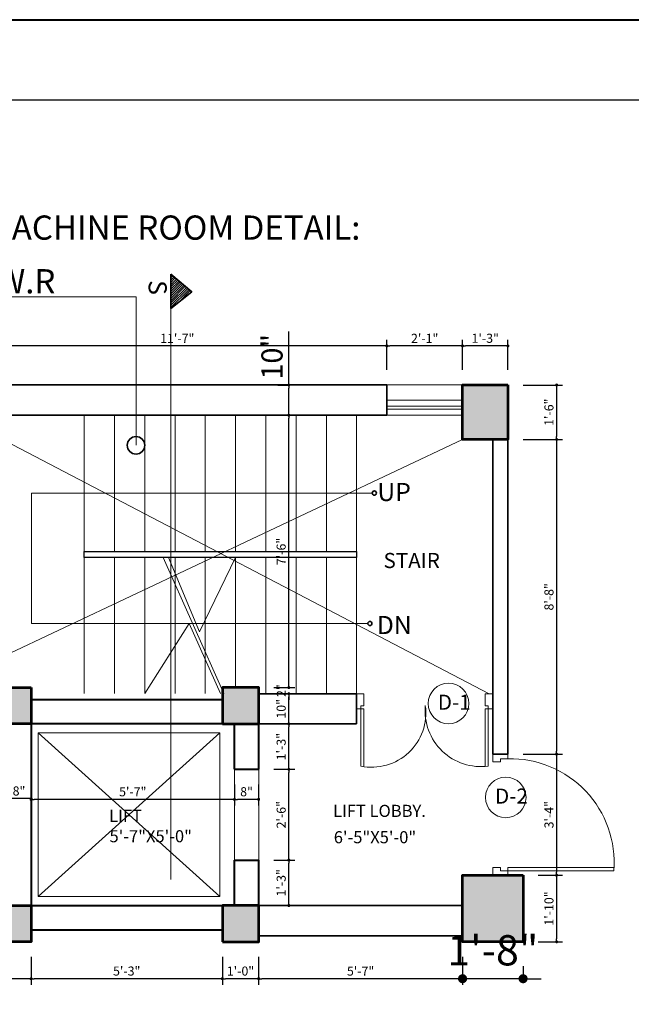
# Model space of a CAD drawing. Units: inches. Extents: x 27777 to 313625, y -38683 to -12793.
# Drawn here: x 44286 to 44488, y -13186 to -12860 of the extents above; entities that cross this region are included whole.
import ezdxf

# ---------------------------------------------------------------- set-up
doc = ezdxf.new("R2010")
doc.units = ezdxf.units.IN
doc.header["$LTSCALE"] = 20
doc.header["$MEASUREMENT"] = 0
doc.header["$PDMODE"] = 34
for name, pattern in [('DASHED', [0.75, 0.5, -0.25]), ('HIDDEN', [0.375, 0.25, -0.125]), ('HIDDEN2', [0.1875, 0.125, -0.0625])]:
    doc.linetypes.add(name, pattern=pattern)
for name, color, linetype, lineweight in [('A-Column', 12, 'Continuous', 50), ('COLMN', 12, 'Continuous', 50), ('COM', 44, 'Continuous', 25), ('dimension', 7, 'Continuous', 15), ('Door', 36, 'Continuous', 5), ('HAS', 8, 'Continuous', 15), ('HAS-1', 8, 'Continuous', 5), ('RAIL', 21, 'Continuous', 9), ('STAIR', 6, 'Continuous', 13), ('Text', 7, 'Continuous', 5), ('W', 31, 'Continuous', 5), ('WALL', 7, 'Continuous', 40), ('WALLS', 7, 'Continuous', 40), ('WINDOW', 96, 'Continuous', 15)]:
    doc.layers.add(name, color=color, linetype=linetype, lineweight=lineweight)
doc.layers.add('P-BASIN-CABINATE', color=200, linetype='Continuous')
doc.styles.add('Arial', font='arial.ttf', dxfattribs={"height": 10})
doc.styles.add('Arial Narr000ow(Sumon)', font='times.ttf', dxfattribs={"width": 0.8, "height": 5})
doc.styles.get("Standard").update_dxf_attribs({"font": 'times.ttf', "height": 7})
doc.styles.add('style1', font='arial.ttf', dxfattribs={"height": 3})
doc.styles.add('SWISS', font='ARIALN.TTF')
doc.dimstyles.new('Big Dim', dxfattribs={"dimtxt": 5, "dimasz": 3, "dimexe": 1, "dimexo": 8, "dimgap": 3, "dimtad": 1, "dimdec": 0, "dimzin": 11, "dimdsep": 46, "dimlunit": 4, "dimtxsty": 'Arial', "dimblk": 'DOT', "dimcen": 6, "dimdle": 0.1, "dimclrd": 256, "dimclre": 256, "dimclrt": 5, "dimadec": 0, "dimazin": 0, "dimtfac": 1, "dimtdec": 0, "dimtix": 1, "dimtmove": 2, "dimatfit": 2, "dimldrblk": 'DOT', "dimfxl": 1, "dimarcsym": 0})
doc.dimstyles.new('dim', dxfattribs={"dimtxt": 3, "dimasz": 1, "dimexe": 0.18, "dimexo": 0.0625, "dimgap": 2, "dimtad": 1, "dimdec": 0, "dimzin": 3, "dimdsep": 46, "dimlunit": 4, "dimtxsty": 'Standard', "dimblk": 'DOT', "dimcen": 0.09, "dimclrd": 256, "dimclrt": 256, "dimadec": 0, "dimazin": 1, "dimtfac": 1, "dimtdec": 0, "dimtofl": 0, "dimtmove": 0, "dimatfit": 3, "dimldrblk": 'DOT', "dimfxl": 1, "dimtolj": 1, "dimtzin": 0, "dimarcsym": 0})
doc.dimstyles.new('DIM2', dxfattribs={"dimtxt": 117.625, "dimasz": 1, "dimexe": 2, "dimexo": 5, "dimgap": 1, "dimtad": 1, "dimdec": 0, "dimzin": 3, "dimdsep": 46, "dimlunit": 4, "dimtxsty": 'style1', "dimblk1": 'DOT', "dimblk2": 'DOT', "dimsah": 1, "dimcen": 2, "dimclrd": 256, "dimclre": 256, "dimclrt": 5, "dimadec": 0, "dimazin": 0, "dimtfac": 0.5, "dimtdec": 0, "dimtix": 1, "dimtofl": 0, "dimtmove": 0, "dimatfit": 3, "dimldrblk": 'DOT', "dimfxl": 1, "dimtolj": 1, "dimtzin": 3, "dimarcsym": 0})

# ---------------------------------------------------------------- blocks, each defined once
blk = doc.blocks.new('A$C2ED524E0')
at = {"layer": 'Door'}
for p, q in [((1.5, 5), (1.5, 39.99)), ((2.5, 5), (2.5, 40)), ((1.5, 5), (0, 5)), ((1.5, 5), (2.5, 5)), ((1.5, 2.5), (1.5, 5)), ((38.5, 2.5), (38.5, 5)), ((38.5, 5), (40, 5)), ((1.5, 2.5), (2.5, 2.5)), ((2.5, 0), (2.5, 2.5)), ((37.5, 0), (37.5, 2.5)), ((38.5, 2.5), (37.5, 2.5)), ((0, 0), (2.5, 0)), ((40, 0), (37.5, 0))]:
    blk.add_line(p, q, dxfattribs=at)
blk.add_arc((4.19, 5.78), 34.32, 358.701, 94.5017, dxfattribs=at)
blk = doc.blocks.new('rfghghgh')
at = {"layer": 'Door', "lineweight": 20}
for p, q in [((35814.7, -13726.51), (35814.7, -13725.01)), ((35819.7, -13725.01), (35819.7, -13727.51)), ((35814.7, -13727.51), (35795.53, -13727.51)), ((35815.7, -13726.51), (35795.55, -13726.51)), ((35815.7, -13726.51), (35814.7, -13726.51)), ((35814.7, -13726.51), (35814.7, -13727.51)), ((35815.7, -13727.51), (35815.7, -13726.51)), ((35819.7, -13727.51), (35815.7, -13727.51)), ((35814.7, -13768.01), (35795.53, -13768.01)), ((35814.7, -13769.01), (35814.7, -13768.01)), ((35815.7, -13768.01), (35815.7, -13769.01)), ((35819.7, -13768.01), (35815.7, -13768.01)), ((35819.7, -13770.51), (35819.7, -13768.01)), ((35815.7, -13769.01), (35795.55, -13769.01)), ((35815.7, -13769.01), (35814.7, -13769.01)), ((35814.7, -13769.01), (35814.7, -13770.51))]:
    blk.add_line(p, q, dxfattribs=at)
for centre, radius, start, end in [((35813.24, -13730.12), 18.06, 168.4628, 277.8343), ((35813.98, -13766.53), 18.6, 84.6807, 187.6759)]:
    blk.add_arc(centre, radius, start, end, dxfattribs=at)
blk = doc.blocks.new('_Dot')
at = {"color": 0, "linetype": 'ByBlock', "lineweight": -2}
blk.add_line((-0.5, 0), (-1, 0), dxfattribs=at)
at = {"color": 0, "linetype": 'ByBlock', "const_width": 0.5}
blk.add_lwpolyline([(-0.25, 0, 1), (0.25, 0, 1)], format="xyb", close=True, dxfattribs=at)
blk = doc.blocks.new('*D2126')
at = {"layer": 'Defpoints', "color": 0, "ltscale": 40}
for p in [(44432.51, -12968.26), (44432.51, -12981.18), (44447.51, -12981.18)]:
    blk.add_point(p, dxfattribs=at)
at = {"layer": 'dimension', "lineweight": -2, "ltscale": 40}
for p, q in [((44432.51, -12976.18), (44432.51, -12966.26)), ((44447.51, -12976.18), (44447.51, -12966.26)), ((44446.51, -12968.26), (44433.51, -12968.26))]:
    blk.add_line(p, q, dxfattribs=at)
at = {"layer": 'dimension', "lineweight": -2, "ltscale": 40, "rotation": 180}
blk.add_blockref('_Dot', (44432.51, -12968.26), dxfattribs=at)
at = {"layer": 'dimension', "lineweight": -2, "ltscale": 40}
blk.add_blockref('_Dot', (44447.51, -12968.26), dxfattribs=at)
at = {"layer": 'dimension', "color": 5, "lineweight": 5, "ltscale": 40, "insert": (44440.01, -12965.73), "char_height": 3, "attachment_point": 5, "style": 'style1'}
blk.add_mtext('\\A1;1\'-3"', dxfattribs=at)
blk = doc.blocks.new('*D2127')
at = {"layer": 'Defpoints', "color": 0, "ltscale": 40}
for p in [(44407.51, -12968.26), (44407.51, -12981.18), (44432.51, -12981.18)]:
    blk.add_point(p, dxfattribs=at)
at = {"layer": 'dimension', "lineweight": -2, "ltscale": 40}
for p, q in [((44407.51, -12976.18), (44407.51, -12966.26)), ((44432.51, -12976.18), (44432.51, -12966.26)), ((44431.51, -12968.26), (44408.51, -12968.26))]:
    blk.add_line(p, q, dxfattribs=at)
at = {"layer": 'dimension', "lineweight": -2, "ltscale": 40, "rotation": 180}
blk.add_blockref('_Dot', (44407.51, -12968.26), dxfattribs=at)
at = {"layer": 'dimension', "lineweight": -2, "ltscale": 40}
blk.add_blockref('_Dot', (44432.51, -12968.26), dxfattribs=at)
at = {"layer": 'dimension', "color": 5, "lineweight": 5, "ltscale": 40, "insert": (44420.01, -12965.75), "char_height": 3, "attachment_point": 5, "style": 'style1'}
blk.add_mtext('\\A1;2\'-1"', dxfattribs=at)
blk = doc.blocks.new('*D2128')
at = {"layer": 'Defpoints', "color": 0, "ltscale": 40}
for p in [(44268.99, -12968.26), (44268.99, -12981.18), (44407.51, -12981.18)]:
    blk.add_point(p, dxfattribs=at)
at = {"layer": 'dimension', "lineweight": -2, "ltscale": 40}
for p, q in [((44268.99, -12976.18), (44268.99, -12966.26)), ((44407.51, -12976.18), (44407.51, -12966.26)), ((44406.51, -12968.26), (44269.99, -12968.26))]:
    blk.add_line(p, q, dxfattribs=at)
at = {"layer": 'dimension', "lineweight": -2, "ltscale": 40, "rotation": 180}
blk.add_blockref('_Dot', (44268.99, -12968.26), dxfattribs=at)
at = {"layer": 'dimension', "lineweight": -2, "ltscale": 40}
blk.add_blockref('_Dot', (44407.51, -12968.26), dxfattribs=at)
at = {"layer": 'dimension', "color": 5, "lineweight": 5, "ltscale": 40, "insert": (44338.25, -12965.75), "char_height": 3, "attachment_point": 5, "style": 'style1'}
blk.add_mtext('\\A1;11\'-7"', dxfattribs=at)
blk = doc.blocks.new('*D2135')
at = {"layer": 'Defpoints', "color": 0, "ltscale": 40}
for p in [(44447.51, -12981.18), (44447.51, -12999.18), (44463.59, -12999.18)]:
    blk.add_point(p, dxfattribs=at)
at = {"layer": 'dimension', "lineweight": -2, "ltscale": 40}
for p, q in [((44452.51, -12981.18), (44465.59, -12981.18)), ((44463.59, -12982.18), (44463.59, -12998.18)), ((44452.51, -12999.18), (44465.59, -12999.18))]:
    blk.add_line(p, q, dxfattribs=at)
for p, rotation in [((44463.59, -12981.18), 90), ((44463.59, -12999.18), 270)]:
    blk.add_blockref('_Dot', p, dxfattribs=dict(at, rotation=rotation))
at = {"layer": 'dimension', "color": 5, "lineweight": 5, "ltscale": 40, "insert": (44461.06, -12990.18), "char_height": 3, "attachment_point": 5, "rotation": 90, "style": 'style1'}
blk.add_mtext('\\A1;1\'-6"', dxfattribs=at)
blk = doc.blocks.new('*D2136')
at = {"layer": 'Defpoints', "color": 0, "ltscale": 40}
for p in [(44447.51, -12999.18), (44447.51, -13103.18), (44463.59, -13103.18)]:
    blk.add_point(p, dxfattribs=at)
at = {"layer": 'dimension', "lineweight": -2, "ltscale": 40}
for p, q in [((44452.51, -12999.18), (44465.59, -12999.18)), ((44463.59, -13000.18), (44463.59, -13102.18)), ((44452.51, -13103.18), (44465.59, -13103.18))]:
    blk.add_line(p, q, dxfattribs=at)
for p, rotation in [((44463.59, -12999.18), 90), ((44463.59, -13103.18), 270)]:
    blk.add_blockref('_Dot', p, dxfattribs=dict(at, rotation=rotation))
at = {"layer": 'dimension', "color": 5, "lineweight": 5, "ltscale": 40, "insert": (44461.06, -13051.18), "char_height": 3, "attachment_point": 5, "rotation": 90, "style": 'style1'}
blk.add_mtext('\\A1;8\'-8"', dxfattribs=at)
blk = doc.blocks.new('*D2137')
at = {"layer": 'Defpoints', "color": 0, "ltscale": 40}
for p in [(44447.51, -13103.18), (44452.51, -13143.18), (44463.59, -13143.18)]:
    blk.add_point(p, dxfattribs=at)
at = {"layer": 'dimension', "lineweight": -2, "ltscale": 40}
for p, q in [((44452.51, -13103.18), (44465.59, -13103.18)), ((44463.59, -13104.18), (44463.59, -13142.18)), ((44457.51, -13143.18), (44465.59, -13143.18))]:
    blk.add_line(p, q, dxfattribs=at)
for p, rotation in [((44463.59, -13103.18), 90), ((44463.59, -13143.18), 270)]:
    blk.add_blockref('_Dot', p, dxfattribs=dict(at, rotation=rotation))
at = {"layer": 'dimension', "color": 5, "lineweight": 5, "ltscale": 40, "insert": (44461.06, -13123.18), "char_height": 3, "attachment_point": 5, "rotation": 90, "style": 'style1'}
blk.add_mtext('\\A1;3\'-4"', dxfattribs=at)
blk = doc.blocks.new('*D2138')
at = {"layer": 'Defpoints', "color": 0, "ltscale": 40}
for p in [(44452.51, -13143.18), (44452.51, -13165.18), (44463.59, -13165.18)]:
    blk.add_point(p, dxfattribs=at)
at = {"layer": 'dimension', "lineweight": -2, "ltscale": 40}
for p, q in [((44457.51, -13143.18), (44465.59, -13143.18)), ((44463.59, -13144.18), (44463.59, -13164.18)), ((44457.51, -13165.18), (44465.59, -13165.18))]:
    blk.add_line(p, q, dxfattribs=at)
for p, rotation in [((44463.59, -13143.18), 90), ((44463.59, -13165.18), 270)]:
    blk.add_blockref('_Dot', p, dxfattribs=dict(at, rotation=rotation))
at = {"layer": 'dimension', "color": 5, "lineweight": 5, "ltscale": 40, "insert": (44461.06, -13154.18), "char_height": 3, "attachment_point": 5, "rotation": 90, "style": 'style1'}
blk.add_mtext('\\A1;1\'-10"', dxfattribs=at)
blk = doc.blocks.new('*D2139')
at = {"layer": 'Defpoints', "color": 0, "ltscale": 40}
for p in [(44432.51, -13165.18), (44452.51, -13165.18), (44432.51, -13177.38)]:
    blk.add_point(p, dxfattribs=at)
at = {"layer": 'dimension', "lineweight": -2, "ltscale": 40}
for p, q in [((44432.51, -13173.18), (44432.51, -13178.38)), ((44452.51, -13173.18), (44452.51, -13178.38)), ((44429.51, -13177.38), (44426.51, -13177.38)), ((44452.51, -13177.38), (44432.51, -13177.38)), ((44455.51, -13177.38), (44458.51, -13177.38))]:
    blk.add_line(p, q, dxfattribs=at)
at = {"layer": 'dimension', "lineweight": -2, "ltscale": 40, "xscale": 3, "yscale": 3, "zscale": 3}
blk.add_blockref('_Dot', (44432.51, -13177.38), dxfattribs=at)
at = {"layer": 'dimension', "lineweight": -2, "ltscale": 40, "xscale": 3, "yscale": 3, "zscale": 3, "rotation": 180}
blk.add_blockref('_Dot', (44452.51, -13177.38), dxfattribs=at)
at = {"layer": 'dimension', "color": 5, "lineweight": 5, "ltscale": 40, "insert": (44442.51, -13169.28), "char_height": 10, "attachment_point": 5, "style": 'Arial'}
blk.add_mtext('1\'-8"', dxfattribs=at)
blk = doc.blocks.new('*D2140')
at = {"layer": 'Defpoints', "color": 0, "ltscale": 40}
for p in [(44365.14, -13165.18), (44432.51, -13165.18), (44365.14, -13177.38)]:
    blk.add_point(p, dxfattribs=at)
at = {"layer": 'dimension', "lineweight": -2, "ltscale": 40}
for p, q in [((44365.14, -13170.18), (44365.14, -13179.38)), ((44432.51, -13170.18), (44432.51, -13179.38)), ((44431.51, -13177.38), (44366.14, -13177.38))]:
    blk.add_line(p, q, dxfattribs=at)
at = {"layer": 'dimension', "lineweight": -2, "ltscale": 40, "rotation": 180}
blk.add_blockref('_Dot', (44365.14, -13177.38), dxfattribs=at)
at = {"layer": 'dimension', "lineweight": -2, "ltscale": 40}
blk.add_blockref('_Dot', (44432.51, -13177.38), dxfattribs=at)
at = {"layer": 'dimension', "color": 5, "lineweight": 5, "ltscale": 40, "insert": (44398.83, -13174.86), "char_height": 3, "attachment_point": 5, "style": 'style1'}
blk.add_mtext('\\A1;5\'-7"', dxfattribs=at)
blk = doc.blocks.new('*D2141')
at = {"layer": 'Defpoints', "color": 0, "ltscale": 40}
for p in [(44353.14, -13165.18), (44365.14, -13165.18), (44353.14, -13177.38)]:
    blk.add_point(p, dxfattribs=at)
at = {"layer": 'dimension', "lineweight": -2, "ltscale": 40}
for p, q in [((44353.14, -13170.18), (44353.14, -13179.38)), ((44365.14, -13170.18), (44365.14, -13179.38)), ((44364.14, -13177.38), (44354.14, -13177.38))]:
    blk.add_line(p, q, dxfattribs=at)
at = {"layer": 'dimension', "lineweight": -2, "ltscale": 40, "rotation": 180}
blk.add_blockref('_Dot', (44353.14, -13177.38), dxfattribs=at)
at = {"layer": 'dimension', "lineweight": -2, "ltscale": 40}
blk.add_blockref('_Dot', (44365.14, -13177.38), dxfattribs=at)
at = {"layer": 'dimension', "color": 5, "lineweight": 5, "ltscale": 40, "insert": (44359.14, -13174.85), "char_height": 3, "attachment_point": 5, "style": 'style1'}
blk.add_mtext('\\A1;1\'-0"', dxfattribs=at)
blk = doc.blocks.new('*D2142')
at = {"layer": 'Defpoints', "color": 0, "ltscale": 40}
for p in [(44289.95, -13165.18), (44353.14, -13165.18), (44289.95, -13177.38)]:
    blk.add_point(p, dxfattribs=at)
at = {"layer": 'dimension', "lineweight": -2, "ltscale": 40}
for p, q in [((44289.95, -13170.18), (44289.95, -13179.38)), ((44353.14, -13170.18), (44353.14, -13179.38)), ((44352.14, -13177.38), (44290.95, -13177.38))]:
    blk.add_line(p, q, dxfattribs=at)
at = {"layer": 'dimension', "lineweight": -2, "ltscale": 40, "rotation": 180}
blk.add_blockref('_Dot', (44289.95, -13177.38), dxfattribs=at)
at = {"layer": 'dimension', "lineweight": -2, "ltscale": 40}
blk.add_blockref('_Dot', (44353.14, -13177.38), dxfattribs=at)
at = {"layer": 'dimension', "color": 5, "lineweight": 5, "ltscale": 40, "insert": (44321.55, -13174.85), "char_height": 3, "attachment_point": 5, "style": 'style1'}
blk.add_mtext('\\A1;5\'-3"', dxfattribs=at)
blk = doc.blocks.new('*D2143')
at = {"layer": 'Defpoints', "color": 0, "ltscale": 40}
for p in [(44253.99, -13165.18), (44289.95, -13165.18), (44253.99, -13177.38)]:
    blk.add_point(p, dxfattribs=at)
at = {"layer": 'dimension', "lineweight": -2, "ltscale": 40}
for p, q in [((44253.99, -13170.18), (44253.99, -13179.38)), ((44289.95, -13170.18), (44289.95, -13179.38)), ((44288.95, -13177.38), (44254.99, -13177.38))]:
    blk.add_line(p, q, dxfattribs=at)
at = {"layer": 'dimension', "lineweight": -2, "ltscale": 40, "rotation": 180}
blk.add_blockref('_Dot', (44253.99, -13177.38), dxfattribs=at)
at = {"layer": 'dimension', "lineweight": -2, "ltscale": 40}
blk.add_blockref('_Dot', (44289.95, -13177.38), dxfattribs=at)
at = {"layer": 'dimension', "color": 5, "lineweight": 5, "ltscale": 40, "insert": (44271.97, -13174.85), "char_height": 3, "attachment_point": 5, "style": 'style1'}
blk.add_mtext('\\A1;3\'-0"', dxfattribs=at)
blk = doc.blocks.new('*D2326')
at = {"layer": 'Defpoints', "color": 0, "ltscale": 40}
for p in [(44357.14, -13108.18), (44365.14, -13108.18), (44357.14, -13118.12)]:
    blk.add_point(p, dxfattribs=at)
at = {"layer": 'dimension', "lineweight": -2, "ltscale": 40}
for p, q in [((44357.14, -13113.18), (44357.14, -13120.12)), ((44365.14, -13113.18), (44365.14, -13120.12)), ((44364.14, -13118.12), (44358.14, -13118.12))]:
    blk.add_line(p, q, dxfattribs=at)
at = {"layer": 'dimension', "lineweight": -2, "ltscale": 40, "rotation": 180}
blk.add_blockref('_Dot', (44357.14, -13118.12), dxfattribs=at)
at = {"layer": 'dimension', "lineweight": -2, "ltscale": 40}
blk.add_blockref('_Dot', (44365.14, -13118.12), dxfattribs=at)
at = {"layer": 'dimension', "color": 5, "lineweight": 5, "ltscale": 40, "insert": (44361.14, -13115.59), "char_height": 3, "attachment_point": 5, "style": 'style1'}
blk.add_mtext('\\A1;8"', dxfattribs=at)
blk = doc.blocks.new('*D2327')
at = {"layer": 'Defpoints', "color": 0, "ltscale": 40}
for p in [(44357.14, -13108.18), (44289.95, -13118.12), (44289.95, -13118.12)]:
    blk.add_point(p, dxfattribs=at)
at = {"layer": 'dimension', "lineweight": -2, "ltscale": 40}
for p, q in [((44289.95, -13113.12), (44289.95, -13116.12)), ((44357.14, -13113.18), (44357.14, -13120.12)), ((44356.14, -13118.12), (44290.95, -13118.12))]:
    blk.add_line(p, q, dxfattribs=at)
at = {"layer": 'dimension', "lineweight": -2, "ltscale": 40, "rotation": 180}
blk.add_blockref('_Dot', (44289.95, -13118.12), dxfattribs=at)
at = {"layer": 'dimension', "lineweight": -2, "ltscale": 40}
blk.add_blockref('_Dot', (44357.14, -13118.12), dxfattribs=at)
at = {"layer": 'dimension', "color": 5, "lineweight": 5, "ltscale": 40, "insert": (44323.55, -13115.6), "char_height": 3, "attachment_point": 5, "style": 'style1'}
blk.add_mtext('\\A1;5\'-7"', dxfattribs=at)
blk = doc.blocks.new('*D2328')
at = {"layer": 'Defpoints', "color": 0, "ltscale": 40}
for p in [(44281.95, -12972.83), (44281.95, -13117.88), (44289.98, -13117.88)]:
    blk.add_point(p, dxfattribs=at)
at = {"layer": 'dimension', "lineweight": -2, "ltscale": 40}
for p, q in [((44281.95, -12977.83), (44281.95, -13119.88)), ((44289.98, -13112.88), (44289.98, -13115.88)), ((44288.98, -13117.88), (44282.95, -13117.88))]:
    blk.add_line(p, q, dxfattribs=at)
at = {"layer": 'dimension', "lineweight": -2, "ltscale": 40, "rotation": 180}
blk.add_blockref('_Dot', (44281.95, -13117.88), dxfattribs=at)
at = {"layer": 'dimension', "lineweight": -2, "ltscale": 40}
blk.add_blockref('_Dot', (44289.98, -13117.88), dxfattribs=at)
at = {"layer": 'dimension', "color": 5, "lineweight": 5, "ltscale": 40, "insert": (44285.96, -13115.34), "char_height": 3, "attachment_point": 5, "style": 'style1'}
blk.add_mtext('\\A1;8"', dxfattribs=at)
blk = doc.blocks.new('*D2330')
at = {"layer": 'Defpoints', "color": 0, "ltscale": 40}
for p in [(44365.14, -13138.18), (44375.11, -13138.18), (44365.14, -13153.18)]:
    blk.add_point(p, dxfattribs=at)
at = {"layer": 'dimension', "lineweight": -2, "ltscale": 40}
for p, q in [((44370.14, -13138.18), (44377.11, -13138.18)), ((44375.11, -13152.18), (44375.11, -13139.18)), ((44370.14, -13153.18), (44377.11, -13153.18))]:
    blk.add_line(p, q, dxfattribs=at)
for p, rotation in [((44375.11, -13138.18), 90), ((44375.11, -13153.18), 270)]:
    blk.add_blockref('_Dot', p, dxfattribs=dict(at, rotation=rotation))
at = {"layer": 'dimension', "color": 5, "lineweight": 5, "ltscale": 40, "insert": (44372.58, -13145.68), "char_height": 3, "attachment_point": 5, "rotation": 90, "style": 'style1'}
blk.add_mtext('\\A1;1\'-3"', dxfattribs=at)
blk = doc.blocks.new('*D2331')
at = {"layer": 'Defpoints', "color": 0, "ltscale": 40}
for p in [(44365.14, -13108.18), (44375.11, -13108.18), (44365.14, -13138.18)]:
    blk.add_point(p, dxfattribs=at)
at = {"layer": 'dimension', "lineweight": -2, "ltscale": 40}
for p, q in [((44370.14, -13108.18), (44377.11, -13108.18)), ((44375.11, -13137.18), (44375.11, -13109.18)), ((44370.14, -13138.18), (44377.11, -13138.18))]:
    blk.add_line(p, q, dxfattribs=at)
for p, rotation in [((44375.11, -13108.18), 90), ((44375.11, -13138.18), 270)]:
    blk.add_blockref('_Dot', p, dxfattribs=dict(at, rotation=rotation))
at = {"layer": 'dimension', "color": 5, "lineweight": 5, "ltscale": 40, "insert": (44372.58, -13123.18), "char_height": 3, "attachment_point": 5, "rotation": 90, "style": 'style1'}
blk.add_mtext('\\A1;2\'-6"', dxfattribs=at)
blk = doc.blocks.new('*D2332')
at = {"layer": 'Defpoints', "color": 0, "ltscale": 40}
for p in [(44365.14, -13093.18), (44375.11, -13093.18), (44365.14, -13108.18)]:
    blk.add_point(p, dxfattribs=at)
at = {"layer": 'dimension', "lineweight": -2, "ltscale": 40}
for p, q in [((44370.14, -13093.18), (44377.11, -13093.18)), ((44375.11, -13107.18), (44375.11, -13094.18)), ((44370.14, -13108.18), (44377.11, -13108.18))]:
    blk.add_line(p, q, dxfattribs=at)
for p, rotation in [((44375.11, -13093.18), 90), ((44375.11, -13108.18), 270)]:
    blk.add_blockref('_Dot', p, dxfattribs=dict(at, rotation=rotation))
at = {"layer": 'dimension', "color": 5, "lineweight": 5, "ltscale": 40, "insert": (44372.58, -13100.68), "char_height": 3, "attachment_point": 5, "rotation": 90, "style": 'style1'}
blk.add_mtext('\\A1;1\'-3"', dxfattribs=at)
blk = doc.blocks.new('*D2333')
at = {"layer": 'Defpoints', "color": 0, "ltscale": 40}
for p in [(44365.14, -13083.18), (44375.11, -13083.18), (44365.14, -13093.18)]:
    blk.add_point(p, dxfattribs=at)
at = {"layer": 'dimension', "lineweight": -2, "ltscale": 40}
for p, q in [((44370.14, -13083.18), (44377.11, -13083.18)), ((44375.11, -13092.18), (44375.11, -13084.18)), ((44370.14, -13093.18), (44377.11, -13093.18))]:
    blk.add_line(p, q, dxfattribs=at)
for p, rotation in [((44375.11, -13083.18), 90), ((44375.11, -13093.18), 270)]:
    blk.add_blockref('_Dot', p, dxfattribs=dict(at, rotation=rotation))
at = {"layer": 'dimension', "color": 5, "lineweight": 5, "ltscale": 40, "insert": (44372.58, -13088.18), "char_height": 3, "attachment_point": 5, "rotation": 90, "style": 'style1'}
blk.add_mtext('\\A1;10"', dxfattribs=at)
blk = doc.blocks.new('*D2334')
at = {"layer": 'Defpoints', "color": 0, "ltscale": 40}
for p in [(44365.14, -13081.18), (44365.14, -13083.18), (44375.11, -13081.18)]:
    blk.add_point(p, dxfattribs=at)
at = {"layer": 'dimension', "lineweight": -2, "ltscale": 40}
for p, q in [((44375.11, -13080.18), (44375.11, -13079.18)), ((44370.14, -13081.18), (44377.11, -13081.18)), ((44370.14, -13083.18), (44377.11, -13083.18)), ((44375.11, -13084.18), (44375.11, -13085.18))]:
    blk.add_line(p, q, dxfattribs=at)
for p, rotation in [((44375.11, -13081.18), 270), ((44375.11, -13083.18), 90)]:
    blk.add_blockref('_Dot', p, dxfattribs=dict(at, rotation=rotation))
at = {"layer": 'dimension', "color": 5, "lineweight": 5, "ltscale": 40, "insert": (44372.61, -13082.18), "char_height": 3, "attachment_point": 5, "rotation": 90, "style": 'style1'}
blk.add_mtext('\\A1;2"', dxfattribs=at)
blk = doc.blocks.new('*D2335')
at = {"layer": 'Defpoints', "color": 0, "ltscale": 40}
for p in [(44367.51, -12991.18), (44375.11, -12991.18), (44365.14, -13081.18)]:
    blk.add_point(p, dxfattribs=at)
at = {"layer": 'dimension', "lineweight": -2, "ltscale": 40}
for p, q in [((44372.51, -12991.18), (44377.11, -12991.18)), ((44375.11, -13080.18), (44375.11, -12992.18)), ((44370.14, -13081.18), (44377.11, -13081.18))]:
    blk.add_line(p, q, dxfattribs=at)
for p, rotation in [((44375.11, -12991.18), 90), ((44375.11, -13081.18), 270)]:
    blk.add_blockref('_Dot', p, dxfattribs=dict(at, rotation=rotation))
at = {"layer": 'dimension', "color": 5, "lineweight": 5, "ltscale": 40, "insert": (44372.58, -13036.18), "char_height": 3, "attachment_point": 5, "rotation": 90, "style": 'style1'}
blk.add_mtext('\\A1;7\'-6"', dxfattribs=at)
blk = doc.blocks.new('*D2336')
at = {"layer": 'Defpoints', "color": 0, "ltscale": 40}
for p in [(44371.4, -12981.18), (44375.11, -12981.18), (44367.51, -12991.18)]:
    blk.add_point(p, dxfattribs=at)
at = {"layer": 'dimension', "lineweight": -2, "ltscale": 40}
for p, q in [((44375.11, -12981.18), (44375.11, -12963.52)), ((44375.11, -12990.18), (44375.11, -12982.18))]:
    blk.add_line(p, q, dxfattribs=at)
at = {"layer": 'dimension', "color": 0, "lineweight": -2, "ltscale": 40}
for p, q in [((44371.46, -12981.18), (44375.29, -12981.18)), ((44367.57, -12991.18), (44375.29, -12991.18))]:
    blk.add_line(p, q, dxfattribs=at)
at = {"layer": 'dimension', "lineweight": -2, "ltscale": 40}
for p, rotation in [((44375.11, -12981.18), 90), ((44375.11, -12991.18), 270)]:
    blk.add_blockref('_Dot', p, dxfattribs=dict(at, rotation=rotation))
at = {"layer": 'dimension', "lineweight": 5, "ltscale": 40, "insert": (44369.55, -12971.85), "char_height": 7, "attachment_point": 5, "rotation": 90}
blk.add_mtext('\\A1;10"', dxfattribs=at)

msp = doc.modelspace()

# ---------------------------------------------------------------- hatches: boundary and pattern name
at = {"layer": 'dimension', "lineweight": 5, "ltscale": 40}
h = msp.add_hatch(dxfattribs=at)
h.set_pattern_fill('ANSI31', color=256, scale=4.276792, angle=-90, style=0)
h.set_pattern_definition([(225, (32753.50175, 17239.6354), (-0.378018611, 0.378018611), [])])
h.paths.add_polyline_path([(44343.0372, -12950.3566), (44336.1378, -12944.5877), (44336.1378, -12955.9024)])
h = msp.add_hatch(color=250, dxfattribs=at)
h.paths.add_polyline_path([(44432.5067, -12999.1782), (44447.5067, -12999.1782), (44447.5067, -12981.1782), (44432.5067, -12981.1782)])
h.paths.add_polyline_path([(44432.5067, -13165.1782), (44452.5067, -13165.1782), (44452.5067, -13143.1782), (44432.5067, -13143.1782)])
msp.add_hatch(color=250, dxfattribs=at).paths.add_polyline_path([(44289.9496, -13093.1782), (44289.9496, -13081.1782), (44253.9889, -13081.1782), (44253.9889, -13093.1782)])
h = msp.add_hatch(color=250, dxfattribs=at)
h.paths.add_polyline_path([(44365.1445, -13081.1782), (44353.1445, -13081.1782), (44353.1445, -13093.1782), (44365.1445, -13093.1782)])
h.paths.add_polyline_path([(44353.1445, -13165.1782), (44365.1445, -13165.1782), (44365.1445, -13153.1782), (44353.1445, -13153.1782)])
h.paths.add_polyline_path([(44253.9889, -13153.1782), (44253.9889, -13165.1782), (44289.9496, -13165.1782), (44289.9496, -13153.1782)])

# ---------------------------------------------------------------- linework, layer by layer
at = {"layer": 'A-Column', "lineweight": 30}
msp.add_lwpolyline([(44184.2321, -12886.888), (44528.79, -12886.888), (44528.79, -13478.7856), (44184.2321, -13478.7856)], close=True, dxfattribs=at)
at = {"layer": 'COLMN', "lineweight": 53, "ltscale": 40}
for points in [[(44447.5067, -12981.1782), (44447.5067, -12999.1782), (44432.5067, -12999.1782), (44432.5067, -12981.1782), (44447.5067, -12981.1782)], [(44289.9496, -13081.1782), (44289.9496, -13093.1782), (44253.9889, -13093.1782), (44253.9889, -13081.1782), (44289.9496, -13081.1782)], [(44452.5067, -13143.1782), (44452.5067, -13165.1782), (44432.5067, -13165.1782), (44432.5067, -13143.1782), (44452.5067, -13143.1782)], [(44289.9496, -13153.1782), (44289.9496, -13165.1782), (44253.9889, -13165.1782), (44253.9889, -13153.1782), (44289.9496, -13153.1782)]]:
    msp.add_lwpolyline(points, dxfattribs=at)
for points in [[(44353.1445, -13093.1782), (44365.1445, -13093.1782), (44365.1445, -13081.1782), (44353.1445, -13081.1782)], [(44353.1445, -13165.1782), (44365.1445, -13165.1782), (44365.1445, -13153.1782), (44353.1445, -13153.1782)]]:
    msp.add_lwpolyline(points, close=True, dxfattribs=at)
at = {"layer": 'COM', "lineweight": 40, "ltscale": 40}
for p, q in [((44353.1445, -13085.1782), (44289.9496, -13085.1782)), ((44289.9496, -13093.1782), (44289.9496, -13153.1782)), ((44365.1445, -13108.1782), (44365.1445, -13093.1782)), ((44357.1445, -13108.1782), (44365.1445, -13108.1782)), ((44357.1445, -13138.1782), (44365.1445, -13138.1782)), ((44365.1445, -13153.1782), (44365.1445, -13138.1782)), ((44289.9496, -13161.1782), (44353.1445, -13161.1782))]:
    msp.add_line(p, q, dxfattribs=at)
for points in [[(44357.1445, -13108.1782), (44357.1445, -13093.1782), (44289.9496, -13093.1782)], [(44289.9496, -13153.1782), (44357.1445, -13153.1782), (44357.1445, -13138.1782)]]:
    msp.add_lwpolyline(points, dxfattribs=at)
at = {"layer": 'Door', "ltscale": 40}
for p, q in [((44324.619, -12952.0016), (44252.8877, -12952.0016)), ((44324.619, -13001.111), (44324.619, -12952.0016))]:
    msp.add_line(p, q, dxfattribs=at)
at = {"layer": 'HAS', "lineweight": 0, "ltscale": 40}
for p, q in [((44407.5067, -12981.1782), (44432.5067, -12981.1782)), ((44402.6731, -13016.8998), (44290.0451, -13016.8998)), ((44290.0451, -13016.8998), (44290.0451, -13059.9979)), ((44333.6207, -13038.1782), (44353.6207, -13083.1782)), ((44345.6267, -13062.7737), (44335.3606, -13038.1782)), ((44345.6267, -13062.7737), (44357.5067, -13038.1782)), ((44290.0451, -13059.9979), (44401.1961, -13059.9979)), ((44342.2043, -13059.9979), (44327.5067, -13083.1782)), ((44342.2043, -13059.9979), (44352.5067, -13083.1782))]:
    msp.add_line(p, q, dxfattribs=at)
at = {"layer": 'HAS', "linetype": 'HIDDEN', "lineweight": 0, "ltscale": 40}
for p, q in [((44292.336, -13150.1782), (44352.336, -13096.1782)), ((44292.336, -13096.1782), (44352.336, -13150.1782))]:
    msp.add_line(p, q, dxfattribs=at)
at = {"layer": 'P-BASIN-CABINATE', "linetype": 'HIDDEN2', "lineweight": 0, "ltscale": 60}
for p, q in [((44357.1445, -13108.1782), (44357.1445, -13138.1782)), ((44365.1445, -13108.1782), (44365.1445, -13138.1782))]:
    msp.add_line(p, q, dxfattribs=at)
at = {"layer": 'RAIL', "lineweight": 18, "ltscale": 40}
for centre in [(44427.8712, -13086.4287), (44446.7729, -13117.4614)]:
    msp.add_circle(centre, 6.7103, dxfattribs=at)
at = {"layer": 'STAIR'}
for p, q in [((44307.5067, -13036.1782), (44307.5067, -12991.1782)), ((44307.5067, -13036.1782), (44307.5067, -12991.1782)), ((44317.5067, -13036.1782), (44317.5067, -12991.1782)), ((44327.5067, -13036.1782), (44327.5067, -12991.1782)), ((44337.5067, -13036.1782), (44337.5067, -12991.1782)), ((44347.5067, -13036.1782), (44347.5067, -12991.1782)), ((44357.5067, -13036.1782), (44357.5067, -12991.1782)), ((44367.5067, -13036.1782), (44367.5067, -12991.1782)), ((44377.5067, -13036.1782), (44377.5067, -12991.1782)), ((44387.5067, -13036.1782), (44387.5067, -12991.1782)), ((44397.5067, -13083.1782), (44397.5067, -12991.1782)), ((44307.5067, -13083.1782), (44307.5067, -13038.1782)), ((44307.5067, -13083.1782), (44307.5067, -13038.1782)), ((44317.5067, -13083.1782), (44317.5067, -13038.1782)), ((44327.5067, -13083.1782), (44327.5067, -13038.1782)), ((44337.5067, -13083.1782), (44337.5067, -13038.1782)), ((44347.5067, -13083.1782), (44347.5067, -13038.1782)), ((44357.5067, -13081.1782), (44357.5067, -13038.1782)), ((44367.5067, -13083.1782), (44367.5067, -13038.1782)), ((44377.5067, -13083.1782), (44377.5067, -13038.1782)), ((44387.5067, -13083.1782), (44387.5067, -13038.1782))]:
    msp.add_line(p, q, dxfattribs=at)
msp.add_lwpolyline([(44352.336, -13096.1782), (44292.336, -13096.1782), (44292.336, -13150.1782), (44352.336, -13150.1782)], close=True, dxfattribs=at)
at = {"layer": 'W', "color": 200, "linetype": 'DASHED', "ltscale": 20}
for p, q in [((44336.1378, -12944.5789), (44336.1378, -13202.3929)), ((44268.9889, -12993.1782), (44441.2681, -13083.1873)), ((44258.9889, -13081.1782), (44432.5067, -12999.1782))]:
    msp.add_line(p, q, dxfattribs=at)
at = {"layer": 'WALL', "lineweight": 25, "ltscale": 40}
msp.add_lwpolyline([(44307.5067, -13036.1782), (44397.5067, -13036.1782), (44397.5067, -13038.1782), (44307.5067, -13038.1782)], close=True, dxfattribs=at)
at = {"layer": 'WALLS', "lineweight": 35, "ltscale": 40}
for p, q in [((44268.9889, -12981.1782), (44407.5067, -12981.1782)), ((44407.5067, -12991.1782), (44407.5067, -12981.1782)), ((44268.9889, -12991.1782), (44407.5067, -12991.1782)), ((44447.5067, -13103.1782), (44447.5067, -12991.1782)), ((44442.5067, -13103.1782), (44442.5067, -12999.1782)), ((44365.1445, -13083.1846), (44397.4201, -13083.1873)), ((44397.5067, -13083.1782), (44397.5067, -13093.1782)), ((44326.1839, -13085.1782), (44289.9496, -13085.1782)), ((44336.1839, -13093.1782), (44397.5067, -13093.1782)), ((44442.5067, -13103.1782), (44447.5067, -13103.1782)), ((44336.1839, -13153.1782), (44432.5067, -13153.1782)), ((44289.9496, -13161.1782), (44326.1839, -13161.1782)), ((44365.1445, -13163.1782), (44432.5067, -13163.1782))]:
    msp.add_line(p, q, dxfattribs=at)
at = {"layer": 'WALLS', "lineweight": 40, "ltscale": 40}
msp.add_lwpolyline([(44161.661, -12860.4567), (44663.0721, -12860.4567), (44663.0721, -13506.0437), (44161.661, -13506.0437)], close=True, dxfattribs=at)
at = {"layer": 'WALLS', "lineweight": 35, "ltscale": 40}
msp.add_lwpolyline([(44336.1378, -12944.5877), (44343.0372, -12950.3566), (44336.1378, -12955.9024), (44336.1378, -12944.5877)], dxfattribs=at)
for centre, radius in [((44324.619, -13001.111), 2.8977), ((44403.368, -13016.8998), 0.6949), ((44401.8911, -13059.9979), 0.6949)]:
    msp.add_circle(centre, radius, dxfattribs=at)
at = {"layer": 'WINDOW', "lineweight": 0, "ltscale": 40}
for p, q in [((44432.5067, -12986.1782), (44407.5067, -12986.1782)), ((44432.5067, -12988.1782), (44407.5067, -12988.1782)), ((44432.5067, -12989.1782), (44407.5067, -12989.1782)), ((44432.5067, -12991.1782), (44407.5067, -12991.1782))]:
    msp.add_line(p, q, dxfattribs=at)

# ---------------------------------------------------------------- block references
at = {"layer": 'Door', "xscale": -1, "rotation": 270}
msp.add_blockref('A$C2ED524E0', (44442.5067, -13143.1782), dxfattribs=at)
at = {"layer": 'WALLS', "lineweight": 35, "xscale": 0.9909136311762268, "yscale": 0.9909136311762268, "zscale": 0.9909136311749762, "rotation": 90}
msp.add_blockref('rfghghgh', (30797.1211, -48577.4163), dxfattribs=at)

# ---------------------------------------------------------------- texts
at = {"layer": 'HAS-1', "lineweight": 5, "ltscale": 40, "insert": (44334.7838, -12946.5309), "char_height": 6, "width": 6.936745, "attachment_point": 1, "rotation": 270, "style": 'Arial Narr000ow(Sumon)'}
msp.add_mtext('{\\fTimes New Roman|b1|i0|c0|p18;\\C5;S}', dxfattribs=at)
at = {"layer": 'Text', "style": 'SWISS'}
for s, height, p in [('LIFT MACHINE ROOM DETAIL:', 8, (44250.569, -12933.1637)), ('O.H.W.R', 8, (44256.3208, -12950.8982)), ('UP', 6, (44404.3501, -13019.5471)), ('STAIR', 5, (44406.3914, -13041.6772)), ('DN', 6, (44404.1738, -13063.5056)), ('D-1', 5, (44424.3432, -13088.5006)), ('D-2', 5, (44443.2449, -13119.5333)), ('LIFT', 4, (44315.7421, -13125.5632)), ('LIFT LOBBY.', 4, (44389.7229, -13123.9187)), ('5\'-7"X5\'-0"', 4, (44315.8669, -13132.2912)), ('6\'-5"X5\'-0"', 4, (44389.9629, -13132.6185))]:
    msp.add_text(s, height=height, dxfattribs=at).set_placement(p)

# ---------------------------------------------------------------- dimensions: what is measured, and where the dimension line sits
at = {"layer": 'dimension', "lineweight": 5, "ltscale": 40}
for base, p1, p2, dimstyle, picture, middle in [((44268.9889, -12968.2584), (44407.5067, -12981.1782), (44268.9889, -12981.1782), 'DIM2', '*D2128', (44338.2478, -12965.7523)), ((44407.5067, -12968.2584), (44432.5067, -12981.1782), (44407.5067, -12981.1782), 'DIM2', '*D2127', (44420.0067, -12965.7523)), ((44432.5067, -12968.2584), (44447.5067, -12981.1782), (44432.5067, -12981.1782), 'DIM2', '*D2126', (44440.0067, -12965.7257)), ((44281.9496, -13117.8756), (44289.9758, -13117.8756), (44281.9496, -12972.8312), 'DIM2', '*D2328', (44285.9627, -13115.3439)), ((44289.9496, -13118.1242), (44357.1445, -13108.1782), (44289.9496, -13118.1242), 'DIM2', '*D2327', (44323.547, -13115.5987)), ((44357.1445, -13118.1242), (44365.1445, -13108.1782), (44357.1445, -13108.1782), 'DIM2', '*D2326', (44361.1445, -13115.5925)), ((44432.5067, -13177.3822), (44452.5067, -13165.1782), (44432.5067, -13165.1782), 'Big Dim', '*D2139', (44442.5067, -13169.2765)), ((44253.9889, -13177.3822), (44289.9496, -13165.1782), (44253.9889, -13165.1782), 'DIM2', '*D2143', (44271.9693, -13174.8495)), ((44289.9496, -13177.3822), (44353.1445, -13165.1782), (44289.9496, -13165.1782), 'DIM2', '*D2142', (44321.547, -13174.8495)), ((44353.1445, -13177.3822), (44365.1445, -13165.1782), (44353.1445, -13165.1782), 'DIM2', '*D2141', (44359.1445, -13174.8505)), ((44365.1445, -13177.3822), (44432.5067, -13165.1782), (44365.1445, -13165.1782), 'DIM2', '*D2140', (44398.8256, -13174.8566))]:
    dim = msp.add_linear_dim(base=base, p1=p1, p2=p2, dimstyle=dimstyle, dxfattribs=at)
    dim.commit()
    dim.dimension.update_dxf_attribs({"geometry": picture, "text_midpoint": middle})
dim = msp.add_linear_dim(base=(44375.1141, -12981.1782), p1=(44367.5067, -12991.1782), p2=(44371.3982, -12981.1782), angle=90, dimstyle='dim', override={"dimscale": 1}, dxfattribs=at)
dim.commit()
dim.dimension.update_dxf_attribs({"geometry": '*D2336', "text_midpoint": (44369.5535, -12971.8495)})
for base, p1, p2, picture, middle in [((44463.5937, -12999.1782), (44447.5067, -12981.1782), (44447.5067, -12999.1782), '*D2135', (44461.062, -12990.1782)), ((44375.1141, -12991.1782), (44365.1445, -13081.1782), (44367.5067, -12991.1782), '*D2335', (44372.5823, -13036.1782)), ((44463.5937, -13103.1782), (44447.5067, -12999.1782), (44447.5067, -13103.1782), '*D2136', (44461.062, -13051.1782)), ((44375.1141, -13081.1782), (44365.1445, -13083.1846), (44365.1445, -13081.1782), '*D2334', (44372.6079, -13082.1814)), ((44375.1141, -13083.1846), (44365.1445, -13093.1782), (44365.1445, -13083.1846), '*D2333', (44372.5823, -13088.1814)), ((44375.1141, -13093.1782), (44365.1445, -13108.1782), (44365.1445, -13093.1782), '*D2332', (44372.5813, -13100.6782)), ((44463.5937, -13143.1782), (44447.5067, -13103.1782), (44452.5067, -13143.1782), '*D2137', (44461.061, -13123.1782)), ((44375.1141, -13108.1782), (44365.1445, -13138.1782), (44365.1445, -13108.1782), '*D2331', (44372.5823, -13123.1782)), ((44375.1141, -13138.1782), (44365.1445, -13153.1782), (44365.1445, -13138.1782), '*D2330', (44372.5813, -13145.6782)), ((44463.5937, -13165.1782), (44452.5067, -13143.1782), (44452.5067, -13165.1782), '*D2138', (44461.062, -13154.1782))]:
    dim = msp.add_linear_dim(base=base, p1=p1, p2=p2, angle=90, dimstyle='DIM2', dxfattribs=at)
    dim.commit()
    dim.dimension.update_dxf_attribs({"geometry": picture, "text_midpoint": middle})

doc.saveas('drawing.dxf')
